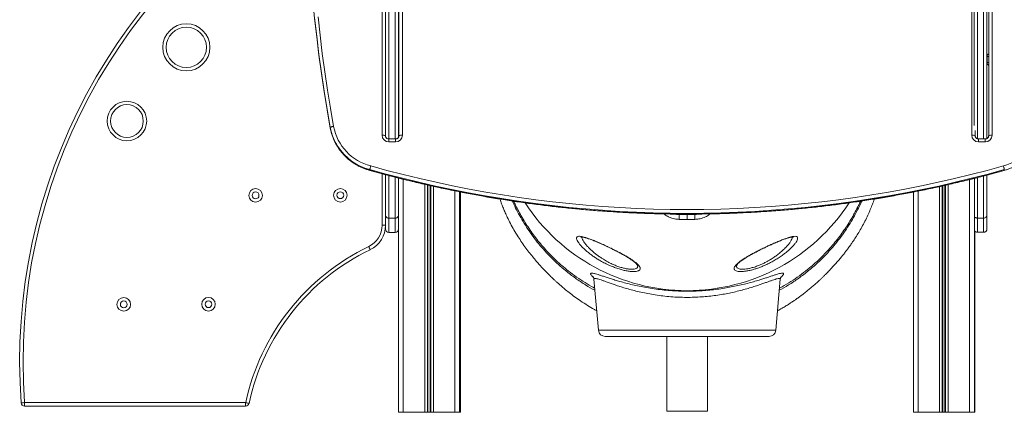
# Model space of a CAD drawing. Units: millimetres. Extents: x -5152 to 8473, y -3485 to 1233.
# Drawn here: x 2575 to 4028, y -234 to 344 of the extents above; entities that cross this region are included whole.
import ezdxf

# ---------------------------------------------------------------- set-up
doc = ezdxf.new("R2010")
doc.units = ezdxf.units.MM

msp = doc.modelspace()

# ---------------------------------------------------------------- linework, layer by layer
at = {"color": 7, "linetype": 'Continuous', "lineweight": 15}
for p, q in [((3109.5, 174.1), (3109.5, 1007.9)), ((3114.5, 1007.3), (3114.5, 173.5)), ((3134.5, 173.5), (3134.5, 1007.3)), ((3139.5, 1007.9), (3139.5, 174.1)), ((3979.5, 174.1), (3979.5, 1007.9)), ((4004.5, 173.5), (4004.5, 1007.3)), ((4009.5, 1007.9), (4009.5, 174.1)), ((3114.7, 172.2), (3114.7, 951.1)), ((3133.7, 951.1), (3133.7, 170.7)), ((3983, 188.4), (3983, 951.3)), ((4002, 951.3), (4002, 169.1)), ((4002.3, 290), (4002.3, 281)), ((3133.9, 275), (3133.7, 275)), ((3133.9, 275.8), (3133.9, 171.1)), ((3133.9, 275.8), (3134.5, 275.8)), ((3033.2, 185.6), (3033.2, 184.5)), ((3984.5, 180.9), (3984.5, 173.5)), ((3129.5, 168.6), (3119.5, 168.6)), ((3129.5, 164.2), (3119.5, 164.2)), ((3999.5, 168.6), (3989.5, 168.6)), ((3999.5, 164.2), (3989.5, 164.2)), ((3091.6, 123.4), (3091.6, 122.3)), ((3091.6, 122.3), (3091.6, 122.4)), ((4027.5, 123.4), (4027.5, 122.3)), ((4027.5, 122.4), (4027.5, 122.3)), ((3114.7, 98.6), (3114.7, 115.9)), ((3133.7, 110.9), (3133.7, 56.7)), ((3133.9, 111), (3133.9, -234.2)), ((3983.4, 110.6), (3983.4, -234.2)), ((4002, 115.2), (4002, 56.9)), ((3114.7, 98.6), (3114.7, 41.5)), ((3223.9, 90.7), (3223.9, -234.2)), ((3225, 90.5), (3225, -234.2)), ((3225.4, 90.4), (3225.4, -234.2)), ((3893.4, 90.4), (3893.4, -234.2)), ((3128.7, 51.7), (3119.7, 51.7)), ((3133.7, 56.7), (3133.7, 35.9)), ((3559.6, 49.9), (3548, 50.1)), ((3548.2, 57.1), (3559.6, 56.9)), ((3559.6, 56.9), (3571, 57.1)), ((3571.1, 50.1), (3559.6, 49.9)), ((3997, 51.9), (3988, 51.9)), ((4002, 56.9), (4002, 36)), ((3109.7, 41.5), (3114.7, 41.5)), ((3114.7, 35.9), (3114.7, 41.5)), ((3119.7, 30.9), (3128.7, 30.9)), ((3984, 33), (3984, -234.2)), ((3988, 31), (3997, 31)), ((3632.7, -17.8), (3632.7, -17.9)), ((3422.2, -38), (3428.8, -113.4)), ((3690.4, -113.4), (3697, -38)), ((3559.6, -122.5), (3438.7, -122.5)), ((3529.6, -122.5), (3529.6, -232.5)), ((3680.4, -122.5), (3559.6, -122.5)), ((3589.6, -232.5), (3589.6, -122.5)), ((2582.2, -225), (2582.2, -220)), ((2582.2, -220), (2908.3, -220)), ((2908.3, -225), (2582.2, -225)), ((2908.3, -225), (2908.3, -220)), ((3133.9, -234.2), (3140.9, -234.2)), ((3140.9, -234.2), (3172.5, -234.2)), ((3172.5, -234.2), (3176.4, -234.2)), ((3176.4, -234.2), (3177.3, -234.2)), ((3177.3, -234.2), (3180.4, -234.2)), ((3180.4, -234.2), (3181.4, -234.2)), ((3181.4, -234.2), (3185.3, -234.2)), ((3185.3, -234.2), (3216.9, -234.2)), ((3216.9, -234.2), (3223.9, -234.2)), ((3223.9, -234.2), (3225, -234.2)), ((3225, -234.2), (3225.4, -234.2)), ((3589.6, -232.5), (3529.6, -232.5)), ((3893.4, -234.2), (3900.4, -234.2)), ((3900.4, -234.2), (3932, -234.2)), ((3932, -234.2), (3935.9, -234.2)), ((3935.9, -234.2), (3936.9, -234.2)), ((3936.9, -234.2), (3940, -234.2)), ((3940, -234.2), (3940.9, -234.2)), ((3940.9, -234.2), (3944.8, -234.2)), ((3944.8, -234.2), (3976.4, -234.2)), ((3976.4, -234.2), (3983.4, -234.2)), ((3983.4, -234.2), (3984, -234.2))]:
    msp.add_line(p, q, dxfattribs=at)
at = {"color": 8, "linetype": 'Continuous', "lineweight": 15}
for p, q in [((3119.7, 955), (3119.7, 168.6)), ((3128.7, 168.6), (3128.7, 955)), ((3988, 955.2), (3988, 168.7)), ((3997, 168.6), (3997, 955.2)), ((3114.5, 278.6), (3114.7, 278.7)), ((3133.7, 280), (3134.5, 280)), ((4004.5, 290), (4002.3, 290)), ((4002.3, 281), (4004.5, 281)), ((3114.5, 270), (3114.7, 270)), ((3119.5, 168.6), (3119.5, 164.2)), ((3129.5, 168.6), (3129.5, 164.2)), ((3989.5, 168.6), (3989.5, 164.2)), ((3999.5, 168.6), (3999.5, 164.2)), ((3109.7, 41.5), (3109.7, 117.4)), ((3119.7, 114.5), (3119.7, 51.7)), ((3128.7, 51.7), (3128.7, 112.2)), ((3140.9, 109.2), (3140.9, -234.2)), ((3172.5, 101.7), (3172.5, -234.2)), ((3976.4, 108.8), (3976.4, -234.2)), ((3988, 111.6), (3988, 51.9)), ((3997, 51.9), (3997, 113.9)), ((3176.4, 100.8), (3176.4, -234.2)), ((3177.3, 100.6), (3177.3, -234.2)), ((3180.4, 99.9), (3180.4, -234.2)), ((3181.4, 99.7), (3181.4, -234.2)), ((3185.3, 98.8), (3185.3, -234.2)), ((3216.9, 92.1), (3216.9, -234.2)), ((3900.4, 91.7), (3900.4, -234.2)), ((3932, 98.4), (3932, -234.2)), ((3935.9, 99.3), (3935.9, -234.2)), ((3936.9, 99.5), (3936.9, -234.2)), ((3940, 100.2), (3940, -234.2)), ((3940.9, 100.4), (3940.9, -234.2)), ((3944.8, 101.3), (3944.8, -234.2)), ((3119.7, 51.7), (3119.7, 30.9)), ((3128.7, 30.9), (3128.7, 51.7)), ((3548.2, 57.1), (3548.2, 57.8)), ((3559.6, 57.8), (3559.6, 56.9)), ((3570.9, 57.9), (3571, 57.1)), ((3988, 51.9), (3988, 31)), ((3997, 31), (3997, 51.9)), ((3428.8, -113.4), (3690.4, -113.4))]:
    msp.add_line(p, q, dxfattribs=at)
at = {"color": 7, "linetype": 'Continuous', "lineweight": 15, "flags": 128}
for points in [[(2999.1, 560.9), (2999.2, 536.2), (2999.7, 509), (3000.6, 481.8), (3001.8, 454.6), (3003.3, 427.4), (3005.2, 400.3), (3007.5, 373.2), (3010.1, 346.1), (3013.1, 319), (3016.4, 292), (3020.1, 265.1), (3024.1, 238.1), (3028.4, 211.3), (3033.2, 184.5)], [(3033.2, 185.6), (3028.4, 212.4), (3024.1, 239.2), (3020.1, 266.1), (3016.4, 293.1), (3013.1, 320.1), (3010.1, 347.2)], [(3015.1, 348.3), (3018, 321.3), (3021.4, 294.4), (3025, 267.5), (3029, 240.6), (3033.4, 213.8), (3038.1, 187.1)], [(4027.5, 123.4), (4003.5, 116.9), (3979.3, 110.6), (3955.1, 104.8), (3930.8, 99.2), (3906.4, 94.1), (3881.9, 89.2), (3857.4, 84.8), (3832.8, 80.6), (3808.1, 76.9), (3783.4, 73.5), (3758.7, 70.4), (3733.9, 67.7), (3709, 65.4), (3684.2, 63.4), (3659.3, 61.8), (3634.4, 60.6), (3609.4, 59.7), (3584.5, 59.1), (3559.5, 58.9), (3534.6, 59.1), (3509.7, 59.7), (3484.7, 60.6), (3459.8, 61.8), (3434.9, 63.4), (3410.1, 65.4), (3385.2, 67.7), (3360.4, 70.4), (3335.7, 73.5), (3311, 76.9), (3286.3, 80.6), (3261.7, 84.8), (3237.2, 89.2), (3212.7, 94.1), (3188.3, 99.2), (3164, 104.8), (3139.7, 110.6), (3115.6, 116.9), (3091.6, 123.4)], [(3091.6, 122.3), (3115.6, 115.8), (3139.7, 109.5), (3164, 103.7), (3188.3, 98.1), (3212.7, 93), (3237.2, 88.1), (3261.7, 83.7), (3286.3, 79.6), (3311, 75.8), (3335.7, 72.4), (3360.4, 69.3), (3385.2, 66.6), (3410.1, 64.3), (3434.9, 62.3), (3459.8, 60.7), (3484.7, 59.5), (3509.7, 58.6), (3534.6, 58), (3559.5, 57.8), (3584.5, 58), (3609.4, 58.6), (3634.4, 59.5), (3659.3, 60.7), (3684.2, 62.3), (3709, 64.3), (3733.9, 66.6), (3758.7, 69.3), (3783.4, 72.4), (3808.1, 75.8), (3832.8, 79.6), (3857.4, 83.7), (3881.9, 88.1), (3906.4, 93), (3930.8, 98.1), (3955.1, 103.7), (3979.3, 109.5), (4003.5, 115.8), (4027.5, 122.3)], [(3092.9, 128.8), (3116.8, 122.3), (3140.9, 116.1), (3165.1, 110.2), (3189.3, 104.7), (3213.7, 99.5), (3238.1, 94.7), (3262.5, 90.3), (3287.1, 86.2), (3311.7, 82.4), (3336.3, 79), (3361, 76), (3385.7, 73.3), (3410.5, 71), (3435.3, 69), (3460.1, 67.4), (3484.9, 66.1), (3509.8, 65.2), (3534.7, 64.7), (3559.5, 64.5), (3584.4, 64.7), (3609.3, 65.2), (3634.2, 66.1), (3659, 67.4), (3683.8, 69), (3708.6, 71), (3733.4, 73.3), (3758.1, 76), (3782.8, 79), (3807.4, 82.4), (3832, 86.2), (3856.6, 90.3), (3881, 94.7), (3905.4, 99.5), (3929.8, 104.7), (3954, 110.2), (3978.2, 116.1), (4002.2, 122.3), (4026.2, 128.8)], [(3559.6, 56.9), (3559.6, 56), (3559.6, 55), (3559.6, 54), (3559.6, 53.1), (3559.6, 52.1), (3559.6, 51.3), (3559.6, 50.5), (3559.6, 49.9)], [(3089.9, 9.9), (3090.3, 9), (3090.7, 8.2), (3091.1, 7.4), (3091.4, 6.7), (3091.7, 6.2), (3091.9, 5.8), (3092, 5.5), (3092, 5.4)], [(2577.2, -220.3), (2577.3, -220.3), (2577.6, -220.3), (2578.1, -220.3), (2578.7, -220.2), (2579.4, -220.2), (2580.3, -220.1), (2581.2, -220), (2582.2, -220)], [(2913.2, -221), (2913.1, -221), (2912.8, -220.9), (2912.4, -220.8), (2911.8, -220.7), (2911, -220.6), (2910.2, -220.4), (2909.3, -220.2), (2908.3, -220)]]:
    msp.add_lwpolyline(points, dxfattribs=at)
at = {"color": 7, "linetype": 'Continuous', "lineweight": 15}
for centre, radius in [((2820.8, 303.6), 34.7), ((2820.8, 303.6), 29.7), ((2733.2, 195), 29.1), ((2733.2, 195), 24.1), ((2923, 85.4), 10), ((2923, 85.4), 5), ((3048, 85.6), 10), ((3048, 85.6), 5), ((2728.5, -75.2), 10), ((2728.5, -75.2), 5), ((2853.5, -75), 10), ((2853.5, -75), 5)]:
    msp.add_circle(centre, radius, dxfattribs=at)
for centre, radius, start, end in [((3407.4, -158.8), 832.5, 119.3745, 184.2364), ((4007.3, 290), 5, 123.0589, 180), ((4007.3, 281), 5, 180, 236.9411), ((3110.8, 200.3), 79.1, 190.762, 212.8426), ((3110.9, 199.2), 79.1, 190.7669, 214.684), ((3111.4, 201.2), 74.7, 190.8856, 255.63), ((4007.7, 201.2), 74.7, 284.3701, 349.1143), ((3110.8, 163.4), 10.8, 69.5464, 96.5571), ((3119.5, 174.2), 9.96, 180.2151, 270.2136), ((3129.6, 174.2), 9.96, 269.7863, 359.7848), ((3138.3, 163.4), 10.8, 83.4426, 110.4539), ((3980.8, 163.4), 10.8, 69.5465, 96.557), ((3989.5, 174.2), 9.96, 180.2149, 270.2138), ((3999.6, 174.2), 9.96, 269.7863, 359.7848), ((4008.3, 163.4), 10.8, 83.4429, 110.4535), ((3695.9, 49.7), 147.9, 177.1519, 179.8549), ((3423.2, 49.7), 147.9, 0.1451, 2.8481), ((3074.7, 41.5), 35, 295.64, 0), ((3074.7, 41.5), 40, 295.64, 0), ((3119.7, 35.9), 5, 180, 270), ((3128.7, 35.9), 5, 270, 0), ((3988, 36), 5, 204.4407, 270), ((3997, 36), 5, 270, 0), ((3234.1, -290.6), 333.3, 115.64, 167.7698), ((3234.1, -290.6), 328.3, 115.64, 167.7698), ((3438.7, -112.5), 10, 185, 270), ((3680.4, -112.5), 10, 270, 355), ((2582.2, -220), 5, 184.2364, 270), ((2908.3, -220), 5, 269.9999, 347.7698)]:
    msp.add_arc(centre, radius, start, end, dxfattribs=at)
at = {"color": 8, "linetype": 'Continuous', "lineweight": 15}
for centre, radius, start, end in [((3407.4, -158.8), 827.5, 119.57, 184.2364), ((3111.5, 200.9), 80, 212.8848, 255.5223), ((3111.6, 199.8), 80, 214.7286, 255.5104), ((3559.6, 230.6), 285.6, 213.1536, 326.8226)]:
    msp.add_arc(centre, radius, start, end, dxfattribs=at)
at = {"color": 7, "linetype": 'Continuous', "lineweight": 15}
for points, knots in [([(3033.2, 185.6), (3033.2, 185.6), (3033.3, 185.8), (3034.2, 186.1), (3035.4, 186.5), (3036.7, 186.8), (3037.7, 187), (3038, 187.1), (3038.1, 187.1)], [0, 0, 0, 0, 0.214669, 0.429338, 0.644004, 0.858671, 0.978931, 1, 1, 1, 1]), ([(3119.5, 168.6), (3119.4, 168.6), (3118.8, 168.6), (3117.8, 168.8), (3116.7, 169.4), (3115.8, 170.2), (3115.1, 171.2), (3114.6, 172.4), (3114.6, 173.1), (3114.5, 173.5)], [0, 0, 0, 0, 0.059407, 0.217153, 0.375364, 0.534024, 0.693415, 0.853672, 1, 1, 1, 1]), ([(3134.5, 173.5), (3134.5, 173.4), (3134.5, 172.8), (3134.3, 171.8), (3133.7, 170.7), (3132.9, 169.8), (3131.8, 169.1), (3130.7, 168.7), (3129.9, 168.6), (3129.5, 168.6)], [0, 0, 0, 0, 0.059416, 0.220665, 0.382011, 0.5427, 0.702523, 0.861524, 1, 1, 1, 1]), ([(3989.5, 168.6), (3989.4, 168.6), (3988.8, 168.6), (3987.8, 168.8), (3986.7, 169.4), (3985.8, 170.2), (3985.1, 171.2), (3984.6, 172.4), (3984.6, 173.1), (3984.5, 173.5)], [0, 0, 0, 0, 0.059411, 0.217153, 0.375367, 0.534024, 0.693415, 0.853672, 1, 1, 1, 1]), ([(4004.5, 173.5), (4004.5, 173.4), (4004.5, 172.8), (4004.3, 171.8), (4003.7, 170.7), (4002.9, 169.8), (4001.8, 169.1), (4000.7, 168.7), (3999.9, 168.6), (3999.5, 168.6)], [0, 0, 0, 0, 0.059416, 0.220665, 0.382011, 0.5427, 0.702523, 0.861524, 1, 1, 1, 1]), ([(3045.8, 154.2), (3046.6, 153.1), (3048.4, 150.6), (3051.4, 147), (3054.8, 143.3), (3058.5, 139.9), (3062.3, 136.7), (3066.4, 133.7), (3070.6, 131), (3075, 128.6), (3079.5, 126.4), (3084.2, 124.5), (3088.2, 123.2), (3090.7, 122.5), (3091.6, 122.3)], [0, 0, 0, 0, 0.072524, 0.160591, 0.248661, 0.336733, 0.424811, 0.512892, 0.600976, 0.689065, 0.777156, 0.86525, 0.953347, 1, 1, 1, 1]), ([(4027.5, 122.3), (4028.2, 122.5), (4030.5, 123.1), (4034.4, 124.4), (4039.1, 126.2), (4043.6, 128.3), (4048, 130.7), (4052.3, 133.4), (4056.4, 136.3), (4060.2, 139.5), (4063.9, 142.9), (4067.4, 146.6), (4070.5, 150.4), (4073, 153.7), (4074.2, 155.7), (4074.6, 156.3)], [0, 0, 0, 0, 0.035848, 0.12029, 0.204741, 0.289189, 0.373636, 0.458079, 0.54252, 0.626958, 0.711393, 0.795824, 0.880251, 0.964676, 1, 1, 1, 1]), ([(3091.6, 123.4), (3091.6, 123.6), (3091.6, 123.8), (3091.8, 124.8), (3092.2, 126.2), (3092.5, 127.6), (3092.8, 128.5), (3092.9, 128.8), (3092.9, 128.8)], [0, 0, 0, 0, 0.21466, 0.429328, 0.643995, 0.858677, 0.987577, 1, 1, 1, 1]), ([(3091.6, 122.3), (3093.7, 121.7), (3103.2, 119), (3120.3, 114.4), (3142.9, 108.7), (3165.5, 103.2), (3188.2, 98.1), (3211, 93.2), (3233.8, 88.7), (3256.7, 84.5), (3279.7, 80.5), (3302.7, 76.9), (3325.8, 73.6), (3348.9, 70.6), (3372, 67.9), (3395.2, 65.6), (3418.4, 63.5), (3441.6, 61.8), (3464.8, 60.3), (3488.1, 59.2), (3511.4, 58.4), (3534.7, 57.9), (3558, 57.8), (3581.3, 57.9), (3604.5, 58.3), (3627.8, 59.1), (3651.1, 60.2), (3674.3, 61.6), (3697.6, 63.3), (3720.8, 65.3), (3744, 67.6), (3767.1, 70.2), (3790.2, 73.2), (3813.3, 76.5), (3836.3, 80), (3859.2, 83.9), (3882.1, 88.1), (3905, 92.6), (3927.8, 97.4), (3950.5, 102.5), (3973.1, 107.9), (3995.7, 113.6), (4013.8, 118.5), (4024.4, 121.4), (4027.5, 122.3)], [0, 0, 0, 0, 0.006896, 0.031468, 0.056039, 0.080611, 0.105183, 0.129755, 0.154326, 0.178898, 0.20347, 0.228042, 0.252613, 0.277185, 0.301757, 0.326329, 0.350901, 0.375472, 0.400044, 0.424616, 0.449188, 0.473759, 0.498331, 0.522903, 0.547475, 0.572047, 0.596618, 0.62119, 0.645762, 0.670334, 0.694906, 0.719477, 0.744049, 0.768621, 0.793193, 0.817765, 0.842336, 0.866908, 0.89148, 0.916052, 0.940623, 0.965195, 0.989767, 1, 1, 1, 1]), ([(4027.5, 123.4), (4027.5, 123.6), (4027.5, 123.8), (4027.3, 124.8), (4026.9, 126.2), (4026.6, 127.6), (4026.3, 128.5), (4026.2, 128.8), (4026.2, 128.8)], [0, 0, 0, 0, 0.21466, 0.429328, 0.643994, 0.858677, 0.987577, 1, 1, 1, 1]), ([(3283.4, 80), (3283.5, 79.9), (3284.2, 77.5), (3285.9, 73), (3288.5, 66.4), (3291.3, 59.8), (3294.7, 52.4), (3298.9, 43.9), (3304.2, 34.3), (3309.9, 24.9), (3315.9, 16), (3321.7, 7.8), (3327.5, 0.2), (3333, -6.6), (3338.3, -12.8), (3343.6, -18.8), (3349.1, -24.8), (3354.1, -29.8), (3358, -33.7), (3360.8, -36.4), (3363.6, -39), (3366.7, -41.9), (3370.3, -45.1), (3374.3, -48.6), (3379.4, -52.9), (3385.8, -58.1), (3393.7, -64.1), (3402.7, -70.4), (3412.5, -76.7), (3420.4, -81.5), (3425.1, -84), (3426.3, -84.6)], [0, 0, 0, 0, 0.0016528, 0.0379662, 0.0714897, 0.1053776, 0.140495, 0.1885103, 0.238769, 0.2912573, 0.337875, 0.3833348, 0.4256158, 0.4645963, 0.5001541, 0.5340786, 0.5705166, 0.6076616, 0.6271655, 0.6429222, 0.6592636, 0.6779106, 0.6988695, 0.7221454, 0.7477423, 0.7867482, 0.8302651, 0.8782936, 0.930806, 0.9824083, 1, 1, 1, 1]), ([(3692.9, -84.7), (3694.1, -84), (3697.4, -82.2), (3702.4, -79.3), (3707.7, -76.1), (3712.2, -73.2), (3716.4, -70.4), (3720.6, -67.5), (3725, -64.3), (3729.7, -60.9), (3734.3, -57.2), (3739.1, -53.5), (3743.8, -49.5), (3748.4, -45.5), (3752.7, -41.6), (3756.3, -38.3), (3759, -35.7), (3760.9, -33.9), (3762.3, -32.5), (3763.9, -31), (3766, -28.9), (3768.6, -26.2), (3772.4, -22.2), (3776.8, -17.4), (3781.5, -12), (3785.7, -7.1), (3789.3, -2.7), (3792.7, 1.5), (3795.9, 5.7), (3799.2, 10.3), (3803, 15.6), (3807.2, 21.9), (3811.7, 29), (3816.3, 36.8), (3820.9, 45.2), (3825.2, 53.8), (3829, 62.3), (3832.2, 70.2), (3834.4, 76.1), (3835.5, 79.2), (3835.7, 80)], [0, 0, 0, 0, 0.017712, 0.049533, 0.07608, 0.098702, 0.119689, 0.14211, 0.165977, 0.191285, 0.218028, 0.243793, 0.270747, 0.298853, 0.324857, 0.346491, 0.363773, 0.373441, 0.380944, 0.389934, 0.402848, 0.419634, 0.440229, 0.475162, 0.506603, 0.534561, 0.560754, 0.58319, 0.605728, 0.630918, 0.658705, 0.693365, 0.731231, 0.772244, 0.816377, 0.863043, 0.907715, 0.949324, 0.988043, 1, 1, 1, 1]), ([(3119.7, 51.7), (3119.1, 51.8), (3118, 51.9), (3116.5, 52.7), (3115.4, 54), (3114.8, 55.3), (3114.7, 56.2), (3114.7, 56.6), (3114.7, 56.7)], [0, 0, 0, 0, 0.214659, 0.429315, 0.643975, 0.858629, 0.963085, 1, 1, 1, 1]), ([(3133.7, 56.7), (3133.7, 56.6), (3133.7, 56.2), (3133.6, 55.3), (3133, 54), (3131.9, 52.7), (3130.4, 51.9), (3129.3, 51.8), (3128.7, 51.7)], [0, 0, 0, 0, 0.036915, 0.141371, 0.356027, 0.570684, 0.785345, 1, 1, 1, 1]), ([(4002, 56.9), (4002, 56.8), (4002, 56.4), (4001.8, 55.5), (4001.3, 54.2), (4000.2, 52.9), (3998.7, 52.1), (3997.5, 51.9), (3997, 51.9)], [0, 0, 0, 0, 0.036915, 0.141371, 0.356028, 0.570685, 0.785344, 1, 1, 1, 1]), ([(3421.8, -4.8), (3420.3, -3.7), (3417.1, -1.5), (3412.7, 2), (3408.4, 5.6), (3404.7, 9.3), (3401.5, 12.8), (3399, 16.1), (3397.2, 19.1), (3396.4, 21.7), (3396.5, 23.4), (3397.5, 24.5), (3398.8, 25), (3400.8, 25.2), (3403.7, 24.9), (3407.7, 24), (3412.4, 22.5), (3417.8, 20.6), (3423.8, 18.2), (3430.6, 15.2), (3437.9, 12), (3445.5, 8.4), (3453, 4.7), (3459.6, 1.3), (3465.3, -1.7), (3470.1, -4.4), (3474.6, -7.1), (3478.7, -9.8), (3482.3, -12.4), (3485.3, -14.8), (3487.6, -17.1), (3489.3, -19.2), (3490.2, -21.1), (3490.4, -22.7), (3489.9, -24.1), (3488.7, -25.2), (3486.9, -26), (3484.6, -26.6), (3481.4, -26.9), (3477, -26.8), (3471.5, -26.1), (3465.5, -24.8), (3459.1, -23.1), (3452.5, -20.8), (3445.5, -18), (3438.5, -14.7), (3432.1, -11.3), (3426.5, -7.9), (3423.4, -5.8), (3421.8, -4.8)], [0, 0, 0, 0, 0.019031, 0.040944, 0.062918, 0.084827, 0.107784, 0.130823, 0.153744, 0.177244, 0.200724, 0.216485, 0.232308, 0.248064, 0.269327, 0.290599, 0.31197, 0.333352, 0.35695, 0.380559, 0.407164, 0.433776, 0.460053, 0.486332, 0.506109, 0.525943, 0.545717, 0.566115, 0.586579, 0.606971, 0.626741, 0.64658, 0.666342, 0.684944, 0.703614, 0.722206, 0.739291, 0.756438, 0.773516, 0.797003, 0.820489, 0.842869, 0.865256, 0.888157, 0.911069, 0.936208, 0.961359, 0.980678, 1, 1, 1, 1]), ([(3402.8, 24), (3402.8, 24), (3402.7, 24), (3402.9, 24), (3403.4, 24), (3404.2, 24), (3405.3, 23.9), (3406.7, 23.6), (3408.4, 23.3), (3410.4, 22.7), (3412.6, 22), (3415.1, 21.2), (3417.8, 20.3), (3420.6, 19.2), (3423.6, 18), (3426.8, 16.6), (3430.2, 15.2), (3433.7, 13.6), (3437.3, 12), (3441, 10.3), (3444.7, 8.5), (3448.4, 6.7), (3452.1, 4.9), (3455.7, 3), (3459.2, 1.2), (3462.6, -0.6), (3465.9, -2.4), (3469, -4.2), (3472, -6), (3474.7, -7.7), (3477.2, -9.3), (3479.4, -10.9), (3481.3, -12.3), (3482.9, -13.6), (3484.2, -14.8), (3485.2, -15.9), (3485.9, -16.8), (3486.3, -17.4), (3486.5, -17.8), (3486.5, -17.8), (3486.5, -17.8)], [0, 0, 0, 0, 0.003077, 0.019923, 0.037753, 0.057015, 0.077833, 0.100143, 0.123759, 0.148437, 0.173916, 0.19994, 0.226283, 0.252809, 0.279193, 0.307742, 0.336802, 0.366394, 0.396487, 0.427026, 0.457923, 0.489066, 0.520325, 0.551507, 0.582399, 0.613533, 0.644847, 0.676197, 0.70739, 0.738261, 0.768646, 0.798388, 0.827327, 0.855177, 0.883215, 0.910618, 0.937076, 0.962342, 0.986333, 1, 1, 1, 1]), ([(3642.8, -26.6), (3642.3, -26.7), (3640.2, -26.9), (3636.9, -26.9), (3633.3, -26.4), (3630.8, -25.4), (3629.2, -24.1), (3628.7, -22.2), (3629.3, -20), (3631.2, -17.4), (3634, -14.7), (3637.2, -12.1), (3640.6, -9.7), (3644.5, -7.2), (3648.8, -4.6), (3653.7, -1.8), (3658.9, 1), (3664.4, 3.8), (3670.1, 6.7), (3676, 9.5), (3681.8, 12.2), (3687.7, 14.8), (3693.6, 17.4), (3699.5, 19.8), (3704.8, 21.8), (3709.2, 23.3), (3712.8, 24.3), (3716.3, 25), (3719.2, 25.2), (3721.4, 24.7), (3722.5, 23.6), (3722.8, 21.8), (3722.1, 19.5), (3720.5, 16.5), (3717.8, 13), (3714.4, 9.2), (3710.6, 5.6), (3706.7, 2.2), (3702.1, -1.4), (3696.9, -5.1), (3691.2, -8.8), (3685.4, -12.1), (3679.8, -15), (3674.6, -17.5), (3669.2, -19.8), (3663.8, -21.8), (3658.5, -23.5), (3653.1, -25), (3647.7, -26.1), (3644.4, -26.5), (3642.8, -26.6)], [0, 0, 0, 0, 0.006295, 0.028582, 0.050873, 0.07344, 0.096013, 0.120073, 0.14414, 0.170232, 0.196331, 0.215081, 0.233886, 0.25264, 0.272494, 0.292409, 0.312265, 0.33277, 0.353339, 0.373842, 0.394276, 0.414778, 0.435202, 0.458072, 0.480931, 0.498445, 0.516028, 0.533527, 0.555937, 0.578346, 0.59916, 0.619985, 0.642133, 0.664295, 0.690197, 0.716113, 0.736771, 0.757483, 0.778145, 0.801206, 0.824341, 0.847387, 0.865758, 0.884177, 0.902534, 0.92101, 0.939555, 0.958015, 0.979009, 1, 1, 1, 1]), ([(3632.7, -17.9), (3632.7, -17.9), (3632.6, -17.9), (3632.7, -17.7), (3632.9, -17.2), (3633.4, -16.6), (3634.1, -15.7), (3635.1, -14.7), (3636.4, -13.5), (3637.9, -12.2), (3639.8, -10.8), (3641.9, -9.4), (3644.2, -7.8), (3646.9, -6.1), (3649.8, -4.4), (3652.8, -2.6), (3656.1, -0.8), (3659.5, 1), (3663, 2.8), (3666.6, 4.7), (3670.3, 6.5), (3674, 8.3), (3677.8, 10.1), (3681.5, 11.8), (3685.3, 13.5), (3688.9, 15.1), (3692.4, 16.6), (3695.6, 18), (3698.6, 19.2), (3701.3, 20.2), (3703.9, 21.2), (3706.5, 22), (3708.8, 22.7), (3710.9, 23.3), (3712.7, 23.7), (3714.1, 23.9), (3715.2, 24), (3715.9, 24), (3716.3, 24), (3716.3, 24), (3716.4, 24)], [0, 0, 0, 0, 0.002805, 0.025375, 0.047986, 0.071414, 0.096007, 0.121766, 0.148516, 0.17601, 0.20326, 0.231791, 0.261133, 0.291163, 0.321741, 0.352722, 0.383955, 0.415295, 0.446565, 0.477681, 0.508666, 0.539925, 0.571262, 0.602471, 0.633407, 0.663953, 0.694019, 0.723557, 0.749579, 0.774356, 0.800378, 0.827044, 0.85346, 0.879383, 0.904547, 0.928678, 0.948982, 0.967827, 0.985274, 1, 1, 1, 1]), ([(3421.2, -34.7), (3421.2, -34.7), (3421.2, -34.7), (3421.3, -34.9), (3421.5, -35.3), (3421.7, -35.8), (3422, -36.7), (3422.2, -37.4), (3422.2, -37.9), (3422.2, -38)], [0, 0, 0, 0, 0.101648, 0.310538, 0.495775, 0.663286, 0.819198, 0.969238, 1, 1, 1, 1]), ([(3697, -38), (3697, -37.8), (3697, -37.2), (3697.3, -36.4), (3697.5, -35.6), (3697.8, -35.1), (3697.9, -34.8), (3698, -34.7), (3698, -34.7), (3698, -34.7)], [0, 0, 0, 0, 0.088644, 0.23994, 0.395454, 0.560609, 0.74107, 0.942183, 1, 1, 1, 1])]:
    msp.add_open_spline(points, degree=3, knots=knots, dxfattribs=at)
at = {"color": 8, "linetype": 'Continuous', "lineweight": 15}
for points, knots in [([(3423.6, -54.5), (3419, -51.9), (3409.1, -46.4), (3394.6, -36.7), (3381.2, -26.5), (3369.5, -16.4), (3359.4, -6.8), (3349.7, 3.4), (3340.7, 13.9), (3332.2, 24.7), (3324.5, 35.7), (3317.4, 47), (3311, 58.3), (3305.7, 68.4), (3302.9, 74.6), (3301.8, 77.1)], [0, 0, 0, 0, 0.083793, 0.180532, 0.276948, 0.351544, 0.426387, 0.501272, 0.576034, 0.650562, 0.725213, 0.800118, 0.875151, 0.950134, 1, 1, 1, 1]), ([(3303.7, 76.8), (3304.6, 74.9), (3306.9, 69.9), (3311.1, 61.9), (3316.2, 52.7), (3321.8, 43.5), (3327.9, 34.3), (3334.4, 25.2), (3341.2, 16.4), (3348.5, 7.9), (3356.2, -0.4), (3364.3, -8.5), (3372.9, -16.4), (3382.6, -24.5), (3393.5, -32.9), (3405.8, -41.2), (3415.7, -47.3), (3421.7, -50.5), (3423.3, -51.4)], [0, 0, 0, 0, 0.040382, 0.102167, 0.163905, 0.227363, 0.290873, 0.354321, 0.415941, 0.477617, 0.539246, 0.60259, 0.665981, 0.729333, 0.809573, 0.889889, 0.970145, 1, 1, 1, 1]), ([(3817.4, 77.1), (3816.2, 74.6), (3813.4, 68.4), (3808.2, 58.3), (3801.8, 47), (3794.7, 35.7), (3786.9, 24.7), (3778.5, 13.9), (3769.4, 3.4), (3759.8, -6.8), (3749.6, -16.4), (3737.9, -26.5), (3724.5, -36.7), (3710, -46.4), (3700.1, -51.9), (3695.5, -54.5)], [0, 0, 0, 0, 0.050039, 0.125008, 0.200028, 0.274919, 0.349556, 0.424071, 0.498819, 0.573691, 0.64852, 0.723103, 0.819501, 0.916223, 1, 1, 1, 1]), ([(3695.8, -51.4), (3697.1, -50.7), (3702.8, -47.7), (3712.7, -41.6), (3725.3, -33.1), (3737.9, -23.5), (3750.3, -12.9), (3761.2, -2.3), (3770.3, 7.5), (3777.7, 16.2), (3784.7, 25.1), (3791.1, 34), (3797.1, 43), (3802.6, 52.1), (3807.8, 61.3), (3812.1, 69.6), (3814.5, 74.8), (3815.4, 76.8)], [0, 0, 0, 0, 0.023245, 0.105708, 0.188236, 0.270681, 0.363205, 0.455719, 0.519005, 0.58234, 0.645617, 0.707285, 0.769009, 0.830686, 0.894188, 0.957739, 1, 1, 1, 1]), ([(3548, 50.1), (3547, 50.2), (3544.6, 50.3), (3540.8, 50.9), (3536.4, 52), (3532.4, 53.5), (3529.1, 55.5), (3526.9, 57), (3526.1, 57.9), (3525.9, 58.2)], [0, 0, 0, 0, 0.111178, 0.270733, 0.430283, 0.632193, 0.791179, 0.950154, 1, 1, 1, 1]), ([(3593.2, 58.2), (3592.6, 57.5), (3591.2, 56.2), (3588.2, 54.4), (3584.8, 52.8), (3581, 51.5), (3576.4, 50.5), (3573.1, 50.2), (3571.1, 50.1)], [0, 0, 0, 0, 0.145432, 0.304672, 0.463921, 0.623692, 0.783471, 1, 1, 1, 1]), ([(3541.8, 57.9), (3542.1, 57.9), (3543.3, 57.5), (3545.5, 57.2), (3547.4, 57.1), (3548.2, 57.1)], [0, 0, 0, 0, 0.121842, 0.639565, 1, 1, 1, 1]), ([(3571, 57.1), (3572.5, 57.2), (3574.6, 57.3), (3576.7, 57.8), (3577.2, 57.9)], [0, 0, 0, 0, 0.713369, 1, 1, 1, 1]), ([(3988, 51.9), (3987.4, 51.9), (3986.3, 52.1), (3984.8, 52.9), (3983.8, 53.9), (3983.5, 54.7), (3983.4, 55)], [0, 0, 0, 0, 0.286608, 0.573211, 0.85982, 1, 1, 1, 1]), ([(3404.2, 24), (3404.4, 23.2), (3404.7, 21.7), (3406.2, 18.8), (3408.3, 15.5), (3411, 12), (3414.2, 8.5), (3417.8, 4.9), (3421.7, 1.4), (3424.5, -0.8), (3425.8, -1.8)], [0, 0, 0, 0, 0.120086, 0.250507, 0.381568, 0.512208, 0.638175, 0.764498, 0.890484, 1, 1, 1, 1]), ([(3644.8, -23.3), (3646.3, -23.1), (3649.2, -22.7), (3654.5, -21.5), (3660.3, -19.8), (3665.1, -17.9), (3669.4, -16.1), (3673.2, -14.3), (3677.9, -11.9), (3682.9, -9), (3687.9, -5.8), (3693, -2.1), (3698.2, 2.1), (3703.3, 6.7), (3707.7, 11.5), (3711.1, 15.7), (3713.2, 19.2), (3714.6, 22), (3714.8, 23.4), (3714.9, 24)], [0, 0, 0, 0, 0.055312, 0.110631, 0.174644, 0.238696, 0.257243, 0.306127, 0.355185, 0.404112, 0.46591, 0.527948, 0.589797, 0.672982, 0.756157, 0.825157, 0.894117, 0.952307, 1, 1, 1, 1]), ([(3425.8, -1.8), (3427.2, -2.8), (3429.9, -4.9), (3435, -8.2), (3440.8, -11.7), (3447.2, -15), (3453.3, -17.7), (3459, -19.8), (3464.6, -21.5), (3470, -22.7), (3474.9, -23.4), (3478.8, -23.5), (3481.7, -23.2), (3483.8, -22.6), (3485.4, -21.8), (3486.4, -20.7), (3486.8, -19.4), (3486.6, -18.3), (3486.5, -17.8)], [0, 0, 0, 0, 0.058816, 0.117624, 0.197644, 0.277608, 0.342697, 0.407754, 0.474783, 0.541787, 0.612093, 0.682404, 0.733743, 0.785306, 0.836673, 0.892883, 0.949333, 1, 1, 1, 1]), ([(3632.7, -17.9), (3632.6, -18.2), (3632.3, -19.2), (3632.7, -20.7), (3634.1, -22.1), (3636.3, -23), (3639.5, -23.5), (3642.5, -23.5), (3644.4, -23.3), (3644.8, -23.3)], [0, 0, 0, 0, 0.079777, 0.265207, 0.43844, 0.611605, 0.781839, 0.952027, 1, 1, 1, 1]), ([(3421.7, -35.7), (3421.5, -35.6), (3420.4, -34.6), (3419, -33.2), (3417.6, -31.4), (3417.1, -30.2), (3417.4, -29.4), (3418.5, -29.1), (3420.4, -29.2), (3423, -29.8), (3426.2, -30.7), (3430.1, -31.9), (3434.7, -33.4), (3440.1, -35.2), (3446.3, -37.2), (3453, -39.3), (3460.7, -41.6), (3469.2, -43.9), (3478.8, -46.3), (3488.9, -48.6), (3499.6, -50.6), (3510.8, -52.4), (3522.6, -53.8), (3534.7, -54.9), (3546.7, -55.6), (3558.5, -55.8), (3570.2, -55.7), (3581.7, -55.1), (3593, -54.2), (3604, -53), (3614.6, -51.4), (3624.7, -49.6), (3634.7, -47.6), (3644.2, -45.4), (3653.4, -43), (3661.9, -40.6), (3669.3, -38.3), (3675.6, -36.3), (3681, -34.5), (3684.1, -33.5), (3685.7, -33)], [0, 0, 0, 0, 0.0047379, 0.030642, 0.0564624, 0.0824459, 0.1085267, 0.1346068, 0.1605891, 0.1849378, 0.2093595, 0.2337876, 0.2581455, 0.2840491, 0.3100251, 0.3360048, 0.3619134, 0.3908337, 0.4198541, 0.4488687, 0.4777809, 0.5072081, 0.5367591, 0.5663016, 0.5957172, 0.6233217, 0.6510358, 0.6787522, 0.7063597, 0.7333815, 0.7604957, 0.7876166, 0.8146478, 0.8432517, 0.8719509, 0.9006522, 0.929259, 0.9528314, 0.9764301, 1, 1, 1, 1]), ([(3681.3, -41.1), (3679.7, -41.6), (3676.7, -42.7), (3671.5, -44.5), (3665.4, -46.7), (3658.2, -49), (3649.8, -51.6), (3640.8, -54.1), (3631.5, -56.5), (3622, -58.6), (3612.3, -60.4), (3602.2, -62), (3591.8, -63.2), (3580.9, -64.2), (3569.8, -64.8), (3558.6, -64.9), (3547.1, -64.7), (3535.6, -64), (3523.9, -62.9), (3512.6, -61.3), (3501.8, -59.5), (3491.4, -57.3), (3481.7, -55), (3472.5, -52.5), (3464.2, -50.1), (3456.8, -47.7), (3450.3, -45.5), (3444.3, -43.4), (3439.1, -41.5), (3434.7, -39.9), (3430.9, -38.6), (3427.8, -37.7), (3425.2, -37.1), (3423.4, -36.9), (3422.3, -37.1), (3422.2, -37.7), (3422.2, -38)], [0, 0, 0, 0, 0.025545, 0.051123, 0.076673, 0.108394, 0.140222, 0.17205, 0.203771, 0.233092, 0.262504, 0.29191, 0.321222, 0.351702, 0.382297, 0.41289, 0.443366, 0.475807, 0.508382, 0.540966, 0.573418, 0.60513, 0.63695, 0.668775, 0.700493, 0.728643, 0.75687, 0.785091, 0.81323, 0.839415, 0.865681, 0.891936, 0.918107, 0.945876, 0.973761, 1, 1, 1, 1]), ([(3696.9, -38), (3696.9, -38), (3697.1, -37.5), (3696.6, -37), (3695.1, -36.9), (3692.7, -37.3), (3689.6, -38.2), (3685.8, -39.5), (3682.8, -40.5), (3681.3, -41.1)], [0, 0, 0, 0, 0.0253, 0.193037, 0.361602, 0.53022, 0.698031, 0.849009, 1, 1, 1, 1]), ([(3685.7, -33), (3687.2, -32.5), (3690.3, -31.5), (3694.3, -30.3), (3697.6, -29.5), (3700, -29.1), (3701.6, -29.3), (3702.1, -29.9), (3701.7, -31.1), (3700.6, -32.6), (3699.2, -34.2), (3697.9, -35.3), (3697.5, -35.7)], [0, 0, 0, 0, 0.100785, 0.201564, 0.314297, 0.427521, 0.540722, 0.653423, 0.752043, 0.850978, 0.949944, 1, 1, 1, 1])]:
    msp.add_open_spline(points, degree=3, knots=knots, dxfattribs=at)

doc.saveas('drawing.dxf')
